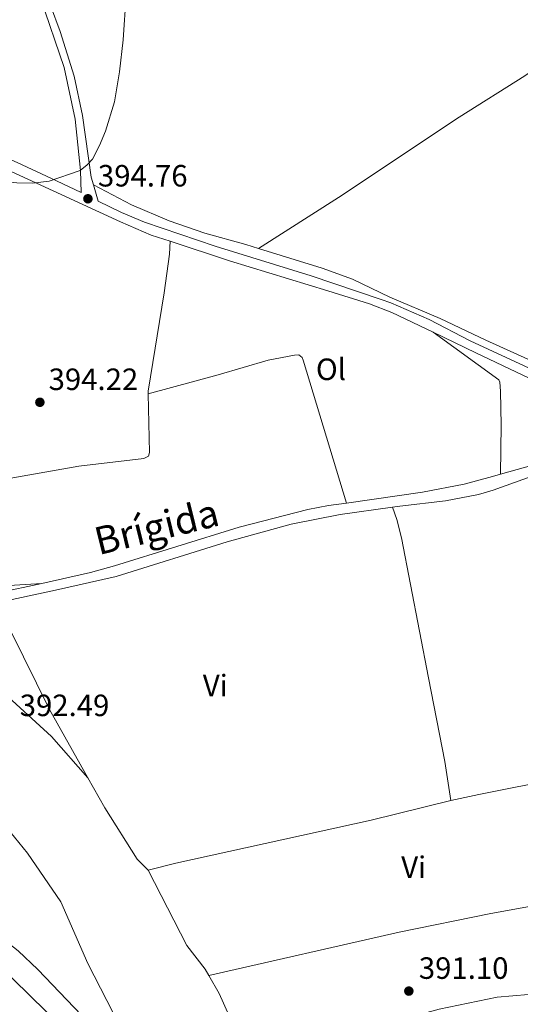
# Model space of a CAD drawing. Units: metres. Extents: x 607073 to 611574, y 703623 to 706662.
# Drawn here: x 610153 to 610315, y 704239 to 704559 of the extents above; entities that cross this region are included whole.
import ezdxf
from ezdxf.enums import TextEntityAlignment as Align

# ---------------------------------------------------------------- set-up
doc = ezdxf.new("R2010")
doc.units = ezdxf.units.M
doc.header["$MEASUREMENT"] = 0
doc.linetypes.add('DGN Style 3', pattern=[78.82889, 56.30635, -22.52254])
for name, color, linetype, lineweight in [('Carátula', 7, 'Continuous', 0), ('Elementos auxiliares', 7, 'Continuous', 0), ('Entidades rústicas y varios', 7, 'Continuous', 0), ('Hidrografía', 7, 'Continuous', 0), ('Relieve y altimetría', 7, 'Continuous', 0), ('Textos de rotulación', 7, 'Continuous', 0), ('Viales y ferrocarril', 7, 'Continuous', 0)]:
    doc.layers.add(name, color=color, linetype=linetype, lineweight=lineweight)
doc.styles.add('Style-Arial', font='txt')
doc.styles.add('Style-Arial Narrow', font='txt')
doc.styles.add('Style-Helvetica-Narrow-Oblique', font='txt')

# ---------------------------------------------------------------- blocks, each defined once
blk = doc.blocks.new('5PATER_46')
at = {"layer": 'Relieve y altimetría', "linetype": 'Continuous', "lineweight": 0}
h = blk.add_hatch(color=250, dxfattribs=at)
edge = h.paths.add_edge_path()
edge.add_ellipse((1.001171767711639e-08, 1.001171767711639e-08), major_axis=(-1.095731443231309, -1.110710700762829), ratio=0.999422240966032, start_angle=0, end_angle=360)
blk = doc.blocks.new('5PATER_213')
at = {"layer": 'Relieve y altimetría', "linetype": 'Continuous', "lineweight": 0}
h = blk.add_hatch(color=250, dxfattribs=at)
edge = h.paths.add_edge_path()
edge.add_ellipse((1.001171767711639e-08, 1.001171767711639e-08), major_axis=(-1.095731443231309, -1.110710700762829), ratio=0.999422240966032, start_angle=0, end_angle=360)
blk = doc.blocks.new('5PATER_214')
at = {"layer": 'Relieve y altimetría', "linetype": 'Continuous', "lineweight": 0}
h = blk.add_hatch(color=250, dxfattribs=at)
edge = h.paths.add_edge_path()
edge.add_ellipse((1.001171767711639e-08, 1.024454832077026e-08), major_axis=(-1.095731443231309, -1.110710700762829), ratio=0.999422240966032, start_angle=0, end_angle=360)

msp = doc.modelspace()

# ---------------------------------------------------------------- linework, layer by layer
at = {"layer": 'Carátula', "color": 7, "linetype": 'Continuous', "lineweight": 0}
msp.add_3dface([(607119.648, 703622.564), (611574.091, 703692.642), (611527.372, 706662.287), (607072.9280000001, 706592.2080000001)], dxfattribs=at)
msp.add_3dface([(607119.648, 703622.564), (611574.091, 703692.642), (611527.372, 706662.287), (607072.9280000001, 706592.2080000001)], dxfattribs=at)
at = {"layer": 'Elementos auxiliares', "color": 250, "linetype": 'Continuous', "lineweight": 0}
msp.add_3dface([(611410.6100000001, 704084.1000000001), (607985.8, 704030.22), (607949.99, 706343.46), (611373.6399999999, 706397.3500000001)], dxfattribs=at)
at = {"layer": 'Entidades rústicas y varios', "color": 92, "linetype": 'Continuous', "lineweight": 0, "elevation": 391.897, "flags": 128}
msp.add_lwpolyline([(610145.524, 704369.3300000001), (610149.7409999999, 704360.166), (610162.413, 704334.53), (610174.8630000001, 704312.321)], dxfattribs=at)
at = {"layer": 'Entidades rústicas y varios', "color": 92, "linetype": 'Continuous', "lineweight": 0}
for points in [[(610230.368, 704484.4709999999, 394.887), (610256.3840000001, 704501.067, 395.155), (610295.55, 704527.1340000001, 395.155), (610317.0109999999, 704540.5930000001, 393.948), (610328.014, 704548.085, 392.607), (610342.463, 704557.794, 390.395), (610355.3740000001, 704565.8840000001, 389.121), (610366.635, 704571.101, 388.541)], [(610176.679, 704505.129, 394.888), (610189.068, 704498.646, 394.82), (610201.288, 704493.4639999999, 394.753), (610212.8940000001, 704489.4340000001, 394.753), (610226.2080000001, 704485.756, 394.955), (610230.368, 704484.4709999999, 394.887)], [(610201.6429999999, 704486.7760000001, 394.606), (610201.4070000001, 704482.5460000001, 394.337), (610199.6680000001, 704469.9680000001, 394.069), (610194.439, 704438.0719999999, 393.734), (610194.4569999999, 704437.1669999999, 393.728)], [(610327.017, 704444.31, 391.222), (610304.298, 704454.581, 393.435), (610289.4199999999, 704461.686, 394.172), (610273.0009999999, 704468.6499999999, 394.575), (610260.9380000001, 704474.4180000001, 394.217), (610251.058, 704478.081, 394.552), (610230.368, 704484.4709999999, 394.887)], [(610287.148, 704457.179, 393.339), (610308.487, 704441.756, 392.802), (610308.851, 704440.976, 392.735), (610309.0630000001, 704438.0279999999, 392.668), (610309.2080000001, 704426.9750000001, 392.601), (610309.01, 704410.9950000001, 392.858)], [(610194.4569999999, 704437.1669999999, 393.727), (610217.236, 704443.378, 393.727), (610233.459, 704448.1200000001, 394.129), (610242.0719999999, 704449.713, 393.995), (610243.5109999999, 704449.8189999999, 393.995), (610244.493, 704449.0190000001, 393.995), (610244.861, 704448.068, 393.861), (610258.9979999999, 704401.655, 392.903)], [(610194.4569999999, 704437.1669999999, 393.728), (610194.8470000001, 704418.064, 393.6), (610194.534, 704416.854, 393.6), (610193.0760000001, 704416.1300000001, 393.6), (610171.953, 704413.6329999999, 393.399), (610123.854, 704405.229, 393.063), (610103.3829999999, 704403.5819999999, 392.571)], [(610273.8770000001, 704400.3430000001, 392.958), (610275.2860000001, 704396.2579999999, 392.421), (610276.8430000001, 704390.392, 392.22), (610285.629, 704344.8430000001, 392.22), (610290.926, 704317.577, 391.885), (610292.933, 704304.889, 391.885)], [(610075.1100000001, 704394.192, 391.359), (610081.6540000001, 704382.649, 391.359), (610086.4510000001, 704377.655, 391.426), (610091.2209999999, 704375.0989999999, 391.56), (610095.433, 704374.176, 391.761), (610103.936, 704373.3630000001, 391.895), (610113.592, 704373.06, 392.23), (610122.4820000001, 704373.219, 392.364), (610159.8910000001, 704375.439, 392.587)], [(610293.587, 704066.527, 384.98), (610281.006, 704080.7139999999, 385.661), (610268.773, 704094.69, 386.368), (610252.1699999999, 704116.092, 387.415), (610238.189, 704130.068, 388.156), (610221.5860000001, 704152.78, 389.116), (610206.7309999999, 704185.537, 390.052), (610191.439, 704219.605, 390.681), (610174.8360000001, 704251.926, 391.071), (610166.098, 704272.017, 391.228), (610155.175, 704287.7409999999, 391.331), (610148.1840000001, 704296.476, 391.38), (610137.6980000001, 704304.338, 391.431), (610127.649, 704311.763, 391.474), (610119.348, 704324.8659999999, 391.527), (610121.969, 704333.601, 391.558), (610131.1440000001, 704340.5889999999, 391.599), (610138.135, 704340.5889999999, 391.626), (610147.747, 704339.716, 391.668), (610163.0390000001, 704325.7390000001, 391.775), (610174.8630000001, 704312.321, 391.897)], [(610292.933, 704304.889, 391.885), (610301.9480000001, 704306.8360000001, 391.885), (610328.665, 704312.1540000001, 391.08), (610357.1200000001, 704317.962, 388.935), (610361.179, 704317.6880000001, 388.331), (610365.027, 704317.615, 388.398), (610389.119, 704320.2650000001, 388.209)], [(610174.8630000001, 704312.321, 391.897), (610180.3289999999, 704302.5719999999, 391.897), (610190.9199999999, 704285.845, 391.829), (610194.514, 704282.254, 392.287)], [(610292.933, 704304.889, 391.885), (610266.9299999999, 704298.49, 392.086), (610203.4169999999, 704284.5760000001, 392.287), (610194.514, 704282.254, 392.287)], [(610382.1599999999, 704285.314, 387.869), (610378.74, 704258.1680000001, 388.234), (610375.9140000001, 704245.855, 388.417), (610374.686, 704245.068, 388.645), (610349.663, 704243.777, 389.283), (610328.287, 704242.692, 391.017), (610307.9070000001, 704241.004, 391.154), (610289.0970000001, 704237.078, 390.88), (610278.6669999999, 704234.203, 390.47), (610263.24, 704231.027, 391.2), (610247.2930000001, 704226.236, 390.88), (610228.382, 704221.8330000001, 390.835), (610226.5149999999, 704222.131, 390.88), (610224.6200000001, 704224.1440000001, 390.926), (610220.827, 704234.888, 391.793), (610217.53, 704242.1710000001, 391.793), (610214.159, 704248.014, 391.759)], [(610214.159, 704248.014, 391.759), (610276.0989999999, 704262.1100000001, 391.896), (610305.898, 704268.1529999999, 391.713), (610333.9979999999, 704273.256, 390.938), (610353.712, 704277.6710000001, 388.747), (610382.1599999999, 704285.314, 387.869)], [(610214.159, 704248.014, 391.759), (610212.9820000001, 704250.054, 391.747), (610207.085, 704257.8060000001, 392.067), (610194.514, 704282.254, 392.287)]]:
    msp.add_polyline3d(points, dxfattribs=at)
at = {"layer": 'Hidrografía', "color": 142, "linetype": 'DGN Style 3', "lineweight": 25}
msp.add_polyline3d([(610126.473, 704267.402, 387.352), (610128.061, 704267.0490000001, 387.352), (610131.7180000001, 704264.4809999999, 386.805), (610140.797, 704256.344, 386.759), (610167.737, 704230.1030000001, 385.983), (610176.3659999999, 704218.271, 385.938), (610183.524, 704207.146, 385.892), (610199.186, 704187.3260000001, 385.71), (610201.8119999999, 704180.834, 385.801), (610203.075, 704170.706, 385.801), (610204.9450000001, 704163.618, 385.801), (610206.888, 704158.7579999999, 386.166), (610210.834, 704151.96, 386.303), (610210.932, 704149.2960000001, 386.122)], dxfattribs=at)
at = {"layer": 'Relieve y altimetría', "color": 30, "linetype": 'Continuous', "lineweight": 0, "flags": 128}
for points, elevation in [([(610187.315, 704566.956), (610186.307, 704552.2960000001), (610185.19, 704541.9240000001), (610183.5009999999, 704532.0989999999), (610180.5860000001, 704522.5430000001), (610178.5900000001, 704517.879), (610176.3130000001, 704513.5079999999), (610174.6440000001, 704511.6100000001), (610172.355, 704509.8360000001), (610162.213, 704506.28), (610156.801, 704505.73), (610151.8, 704505.7479999999), (610146.1980000001, 704506.3489999999), (610087.797, 704517.446), (610076.7720000001, 704520.7760000001), (610057.0149999999, 704529.521), (610025.0260000001, 704546.0009999999), (610019.44, 704550.44), (609998.662, 704560.7409999999)], 395), ([(610179.7820000001, 704227.743), (610158.5889999999, 704249.9880000001), (610152.2110000001, 704255.9950000001), (610136.453, 704268.3130000001), (610129.5449999999, 704270.605), (610123.7779999999, 704269.99), (610122.852, 704269.5109999999), (610122.5689999999, 704269.189), (610122.473, 704268.1910000001), (610147.8899999999, 704222.203)], 390)]:
    msp.add_lwpolyline(points, dxfattribs=dict(at, elevation=elevation))
at = {"layer": 'Viales y ferrocarril', "color": 250, "linetype": 'Continuous', "lineweight": 0, "extrusion": (0.008706454508554956, -0.02926767966491912, 0.9995336915666836), "elevation": -14912.0510795745, "flags": 128}
msp.add_lwpolyline([(785722.2083426537, 501060.3300691957), (785722.2083426537, 501054.8282250504)], dxfattribs=at)
at = {"layer": 'Viales y ferrocarril', "color": 250, "linetype": 'DGN Style 3', "lineweight": 0, "extrusion": (-0.1119979954143342, 0.3607706522477682, 0.9259054949074936), "elevation": 186144.8003416387, "flags": 128}
msp.add_lwpolyline([(-791529.5778140966, -455218.6744266551), (-791535.2912627379, -455217.7584896365), (-791561.29300198, -455215.1562755052)], dxfattribs=at)
at = {"layer": 'Viales y ferrocarril', "color": 250, "linetype": 'DGN Style 3', "lineweight": 0}
for points in [[(610034.9180000001, 704545.334, 395.335), (610065.962, 704537.8770000001, 395.134), (610074.943, 704535.719, 395.076), (610108.548, 704528.095, 395.076), (610119.6100000001, 704525.1840000001, 395.076), (610129.372, 704522.102, 395.076), (610151.906, 704512.3759999999, 394.807), (610164.693, 704506.4880000001, 394.807), (610172.621, 704502.6100000001, 394.756), (610172.4580000001, 704509.767, 394.99), (610170.76, 704526.533, 395.067), (610167.0959999999, 704543.325, 395.336), (610148.575, 704597.8640000001, 395.621)], [(610178.247, 704499.858, 394.72), (610185.8049999999, 704496.162, 394.673), (610193.264, 704492.967, 394.673), (610216.217, 704485.19, 394.615), (610247.433, 704475.594, 394.576), (610270.2860000001, 704467.8489999999, 393.979), (610273.3870000001, 704466.7990000001, 393.899), (610285.8230000001, 704461.301, 393.601), (610299.155, 704454.456, 392.959), (610328.5830000001, 704440.7590000001, 390.785), (610341.9040000001, 704434.094, 389.511), (610348.1540000001, 704431.4040000001, 389.109), (610352.898, 704429.8360000001, 388.877), (610359.0449999999, 704428.5549999999, 388.783), (610383.034, 704424.8940000001, 388.193), (610397.05, 704423.9739999999, 387.718), (610424.682, 704425.1159999999, 386.494), (610451.23, 704425.199, 385.737), (610476.3400000001, 704425.3859999999, 385.478), (610513.226, 704426.798, 385.357), (610531.1200000001, 704428.1780000001, 385.354), (610558.8289999999, 704429.7110000001, 385.317)], [(610309.01, 704410.9950000001, 392.858), (610326.425, 704415.969, 392.208), (610334.4299999999, 704417.1340000001, 391.47), (610349.3160000001, 704417.7890000001, 390.196), (610362.956, 704418.824, 388.856), (610367.9099999999, 704419.483, 388.633), (610376.787, 704421.6240000001, 388.237)], [(610258.9979999999, 704401.655, 392.903), (610283.652, 704405.2280000001, 393.012), (610297.22, 704407.7919999999, 393.012), (610306.4140000001, 704410.254, 392.955), (610309.01, 704410.9950000001, 392.858)], [(610159.8910000001, 704375.439, 392.587), (610175.712, 704379.067, 392.851), (610183.538, 704381.2450000001, 392.878), (610224.0109999999, 704393.8160000001, 392.878), (610246.3470000001, 704399.5220000001, 392.878), (610253.1570000001, 704400.8090000001, 392.878), (610258.9979999999, 704401.655, 392.903)]]:
    msp.add_polyline3d(points, dxfattribs=at)
at = {"layer": 'Viales y ferrocarril', "color": 250, "linetype": 'Continuous', "lineweight": 0}
for points in [[(610158.479, 704575.4550000001, 395.436), (610159.554, 704572.0560000001, 395.436), (610165.8470000001, 704554.9920000001, 395.331), (610170.432, 704540.4709999999, 395.182), (610173.1259999999, 704527.689, 395.095), (610175.9280000001, 704507.659, 394.969), (610176.679, 704505.129, 394.888)], [(610116.608, 704521.9380000001, 395.139), (610125.203, 704519.139, 395.131), (610137.0549999999, 704514.7949999999, 394.999), (610148.5079999999, 704510.0900000001, 394.813), (610185.4510000001, 704493.071, 394.606), (610195.4410000001, 704488.8060000001, 394.606), (610201.6429999999, 704486.7760000001, 394.606)], [(610201.6429999999, 704486.7760000001, 394.606), (610220.9280000001, 704480.4680000001, 394.606), (610252.845, 704470.6880000001, 394.472), (610266.483, 704466.435, 394.137), (610273.6969999999, 704463.632, 393.802), (610287.148, 704457.179, 393.339)], [(610287.148, 704457.179, 393.339), (610301.021, 704450.5260000001, 392.863), (610338.213, 704432.8640000001, 389.846), (610346.274, 704429.155, 389.511), (610352.443, 704426.943, 389.042), (610373.6170000001, 704421.997, 388.307), (610376.787, 704421.6240000001, 388.237)], [(610273.8770000001, 704400.3430000001, 392.958), (610276.281, 704400.6840000001, 392.97), (610291.182, 704402.4010000001, 393.011), (610301.854, 704404.416, 393.012), (610306.6470000001, 704405.8300000001, 392.956), (610320.487, 704410.808, 392.547), (610327.8829999999, 704412.9880000001, 392.479), (610332.814, 704413.7690000001, 392.125), (610340.128, 704414.284, 391.311), (610361.53, 704415.0630000001, 389.085), (610371.021, 704415.889, 389.017)], [(610145.524, 704369.3300000001, 391.897), (610163.3489999999, 704373.075, 392.639), (610184.0689999999, 704377.7150000001, 392.866), (610220.173, 704389.0120000001, 392.878), (610240.973, 704394.781, 392.878), (610256.912, 704397.943, 392.878), (610273.8770000001, 704400.3430000001, 392.958)]]:
    msp.add_polyline3d(points, dxfattribs=at)

# ---------------------------------------------------------------- block references
at = {"layer": 'Relieve y altimetría', "color": 250, "linetype": 'Continuous', "lineweight": 0}
for name, p in [('5PATER_213', (610174.869, 704500.6070000001, 394.756)), ('5PATER_214', (610159.253, 704434.4169999999, 394.219)), ('5PATER_46', (610279.23, 704242.936, 391.098))]:
    msp.add_blockref(name, p, dxfattribs=at)

# ---------------------------------------------------------------- texts
at = {"layer": 'Entidades rústicas y varios', "color": 92, "linetype": 'Continuous', "lineweight": 0, "style": 'Style-Arial Narrow'}
for s, p in [('Ol', (610253.9206021109, 704445.148001, 393.714)), ('Vi', (610216.2935199556, 704342.307001, 392.597)), ('Vi', (610280.8125199557, 704283.2390009998, 391.921))]:
    msp.add_text(s, height=7.000002, dxfattribs=at).set_placement(p, align=Align.MIDDLE_CENTER)
at = {"layer": 'Textos de rotulación', "color": 250, "linetype": 'Continuous', "lineweight": 0, "style": 'Style-Arial'}
for s, p in [('394.76', (610178.1259999999, 704504.591, 394.756)), ('394.22', (610162.0819999999, 704438.4010000001, 394.219)), ('392.49', (610152.6840000001, 704332.355, 392.491)), ('391.10', (610282.487, 704246.9199999999, 391.098))]:
    msp.add_text(s, height=7.000002, dxfattribs=at).set_placement(p)
at = {"layer": 'Textos de rotulación', "color": 250, "linetype": 'Continuous', "lineweight": 0, "style": 'Style-Helvetica-Narrow-Oblique'}
msp.add_text('Brígida', height=9, rotation=13.84500000315021, dxfattribs=at).set_placement((610198.2640240407, 704389.574969284, 392.963), align=Align.CENTER)

# ---------------------------------------------------------------- meshes
at = {"layer": 'Viales y ferrocarril', "color": 20, "linetype": 'Continuous', "lineweight": 0}
mesh = msp.add_polyface(dxfattribs=at)
corners = [(609384.5830000003, 705848.9899999998, 398.7519999999976), (609342.422, 705931.6549999998, 398.6139999999958), (609330.3729999999, 705956.6189999997, 398.4659999999972), (609314.064, 705992.6249999998, 398.3879999999988), (609310.5040000002, 705999.8549999997, 398.4699999999987), (609278.9200000002, 706067.878, 398.6029999999978), (609260.9850000001, 706108.1069999998, 398.6699999999979), (609256.7670000002, 706127.869, 398.6569999999986), (609224.824, 706208.5459999999, 399.1139999999963), (609210.9139999999, 706243.6780000001, 399.3129999999971), (609194.8379999998, 706280.0689999997, 399.5769999999965), (609190.612, 706292.3149999997, 400.036999999999), (609180.547, 706325.2919999997, 400.036999999999), (609170.041, 706362.6639999999, 400.1499999999959), (609159.6100000001, 706362.4999999998, 400.1299999999979), (609171.3979999998, 706327.135, 399.8909999999987), (609186.345, 706282.2919999997, 399.5869999999978), (609204.5489999999, 706227.6780000001, 399.2179999999993), (609209.632, 706212.4280000001, 399.114999999998), (609212.1110000003, 706205.5869999998, 399.0749999999987), (609214.757, 706198.2849999997, 399.0319999999966), (609247.943, 706115.3809999998, 398.7449999999974), (609259.676, 706085.4580000001, 398.6609999999986), (609261.5549999999, 706080.665, 398.6479999999993), (609267.355, 706065.8729999997, 398.6069999999975), (609294.5249999999, 706004.1569999999, 398.4939999999976), (609309.31, 705973.5829999999, 398.4379999999978), (609354.673, 705887.2549999999, 398.5499999999963), (609392.5249999999, 705806.51, 398.4379999999986), (609468.9609999997, 705641.1739999999, 399.7919999999983), (609488.666, 705598.7379999997, 399.8589999999975), (609498.098, 705578.2930000001, 399.9929999999971), (609513.1410000001, 705545.787, 400.1949999999984), (609531.1640000001, 705506.8559999997, 400.2629999999968), (609544.243, 705478.6459999997, 400.4649999999979), (609562.7569999998, 705438.547, 400.4650000000002), (609581.3770000001, 705398.1719999998, 400.5989999999962), (609601.152, 705355.6689999998, 400.5989999999972), (609617.2139999997, 705320.6879999998, 400.5319999999965), (609633.0289999999, 705286.3959999997, 400.5319999999971), (609651.925, 705245.9539999999, 400.4649999999977), (609691.9329999997, 705159.6059999997, 400.1279999999967), (609711.709, 705116.9299999997, 399.9259999999968), (609730.888, 705075.5599999998, 399.5889999999969), (609747.2989999999, 705040.0299999998, 399.3199999999965), (609764.2010000001, 705003.3669999999, 399.0499999999985), (609781.7679999999, 704965.5020000001, 398.7139999999993), (609801.0519999999, 704923.9249999998, 398.3099999999975), (609818.97, 704885.2349999999, 397.9729999999977), (609839.237, 704841.4939999997, 397.6359999999977), (609858.2059999998, 704800.5699999998, 396.9629999999965), (609876.8619999997, 704760.0929999996, 396.7609999999964), (609889.9040000001, 704732.1579999998, 396.5579999999971), (609904.9829999998, 704699.3429999999, 396.1539999999967), (609921.639, 704663.2979999997, 395.8849999999974), (609945.3419999997, 704612.2039999997, 395.4139999999958), (609959.2970000003, 704582.1379999996, 395.1439999999972), (609980.125, 704537.1599999997, 394.7399999999976), (609998.078, 704498.3319999997, 394.268999999998), (610015.926, 704459.7099999997, 393.8649999999977), (610033.808, 704421.1579999996, 393.5949999999963), (610047.3090000001, 704391.9159999997, 393.3929999999965), (610074.412, 704333.5719999997, 392.5849999999967), (610098.4629999998, 704281.8889999997, 392.3159999999967), (610123.1680000001, 704229.8229999999, 391.4249999999972), (610138.631, 704197.658, 390.9789999999984), (610147.4539999999, 704176.1899999997, 390.8899999999983), (610154.5889999999, 704162.4929999998, 390.6229999999978), (610166.0689999999, 704142.0709999998, 390.4449999999969), (610181.6540000001, 704115.9249999998, 390.0879999999976), (610201.3509999998, 704083.7179999999, 389.9989999999968), (610212.2050000001, 704065.246, 389.8689999999986), (610216.521, 704065.3149999997, 390.4659999999972), (610216.1499999999, 704066.0809999998, 390.5119999999977), (610203.2380000001, 704087.4070000001, 389.8879999999974), (610203.5619999999, 704087.631, 389.8879999999986), (610217.118, 704067.1200000001, 389.7989999999982), (610218.2899999998, 704065.3419999997, 389.7989999999976), (610226.7010000001, 704065.4739999999, 389.6209999999993), (610221.2080000001, 704073.6859999995, 389.6209999999971), (610206.4929999998, 704095.8209999998, 389.9769999999986), (610196.101, 704112.6979999999, 389.7989999999982), (610181.05, 704137.5299999998, 390.3339999999991), (610168.308, 704159.5519999999, 390.3339999999973), (610168.8500000001, 704159.8899999997, 390.4229999999974), (610179.129, 704143.2659999998, 390.2449999999978), (610190.642, 704127.1019999997, 389.7989999999986), (610201.327, 704112.3829999997, 389.531999999998), (610209.7609999999, 704101.3149999997, 389.4429999999962), (610210.757, 704100.1529999999, 389.382999999998), (610218.584, 704091.0199999996, 388.9079999999961), (610226.6209999998, 704081.8799999999, 388.8189999999984), (610237.067, 704070.5899999999, 388.9079999999977), (610241.9639999999, 704065.7139999997, 388.4929999999969), (610247.3589999999, 704065.7989999999, 387.9119999999971), (610234.5719999997, 704078.8669999999, 388.6619999999965), (610220.736, 704094.2259999998, 388.8399999999965), (610211.6149999998, 704104.881, 389.463999999998), (610202.628, 704116.3049999999, 389.4639999999987), (610194.7849999999, 704126.9089999998, 389.5529999999975), (610189.219, 704134.5559999999, 389.9099999999979), (610181.4709999999, 704146.0369999998, 390.0879999999972), (610176.7490000001, 704153.4070000001, 389.9989999999983), (610170.9720000001, 704162.7299999997, 389.9989999999977), (610161.423, 704179.4019999998, 390.354999999997), (610147.5930000001, 704205.4589999996, 390.7119999999967), (610139.712, 704220.5879999998, 390.9789999999976), (610136.2380000001, 704227.54, 391.0679999999984), (610133.3090000001, 704232.4199999999, 391.2469999999988), (610127.4140000001, 704242.2889999999, 391.5139999999976), (610120.8079999997, 704253.1689999998, 391.6919999999976), (610104.9849999999, 704284.9239999999, 392.3159999999978), (610080.9029999997, 704336.5869999996, 392.5849999999972), (610053.804, 704394.9240000001, 393.3929999999979), (610040.304, 704424.1639999996, 393.5949999999963), (610022.4210000001, 704462.7169999997, 393.8649999999968), (610004.575, 704501.3349999997, 394.2689999999968), (609986.621, 704540.165, 394.7399999999996), (609967.092, 704582.3379999998, 395.1179999999976), (609961.942, 704597.2639999997, 395.1849999999979), (609958.743, 704609.7559999998, 395.3199999999974), (609956.0190000003, 704616.456, 395.3479999999982), (609881.3239999998, 704778.2790000001, 396.7799999999984), (609879.0789999999, 704786.3419999997, 396.9249999999972), (609878.413, 704792.588, 396.984999999999), (609878.6359999999, 704798.8659999997, 397.0029999999983), (609880.436, 704811.4319999998, 397.2049999999975), (609874.2490000001, 704812.0259999998, 397.2309999999973), (609873.7479999999, 704804.2929999998, 397.2539999999963), (609873.9409999999, 704794.6100000001, 397.1269999999975), (609874.8259999999, 704786.2719999999, 396.9619999999974), (609876.4269999997, 704778.1339999996, 396.8359999999956), (609864.703, 704803.5729999999, 396.9629999999975), (609845.7309999999, 704844.5029999998, 397.6359999999981), (609825.4639999999, 704888.2429999998, 397.9729999999967), (609807.5460000001, 704926.9339999999, 398.3099999999979), (609803.8820000002, 704934.8329999999, 398.3859999999977), (609812.773, 704923.486, 398.4439999999988), (609816.244, 704920.4789999998, 398.1069999999961), (609819.538, 704918.159, 397.971999999999), (609822.6880000001, 704916.4929999998, 397.9049999999979), (609826.6289999997, 704915.2819999999, 397.8379999999972), (609828.618, 704921.125, 397.9049999999983), (609825.47, 704922.5150000001, 397.9049999999992), (609821.7649999997, 704924.4519999996, 397.9049999999975), (609818.925, 704926.051, 397.971999999999), (609815.8389999999, 704928.3379999998, 398.0399999999987), (609815.1599999999, 704928.9089999998, 398.0849999999971), (609814.494, 704929.4950000001, 398.1279999999981), (609813.842, 704930.0959999997, 398.1669999999976), (609813.202, 704930.7110000001, 398.2039999999997), (609812.577, 704931.3399999999, 398.2379999999968), (609811.966, 704931.9819999998, 398.2679999999978), (609811.369, 704932.6379999998, 398.2959999999975), (609810.7860000001, 704933.307, 398.3209999999985), (609810.219, 704933.9889999998, 398.3419999999962), (609809.666, 704934.6829999997, 398.3609999999967), (609809.1300000001, 704935.3899999997, 398.3769999999982), (609808.1769999999, 704936.8060000001, 398.4089999999981), (609807.2949999999, 704938.267, 398.4339999999989), (609806.487, 704939.771, 398.4539999999985), (609805.7550000001, 704941.3139999998, 398.4679999999972), (609805.102, 704942.8909999998, 398.475999999999), (609787.642, 704980.3089999999, 398.8119999999984), (609766.9899999998, 705024.8399999999, 399.2159999999981), (609748.0559999999, 705065.6609999998, 399.4859999999973), (609741.256, 705080.0569999998, 399.6199999999967), (609739.0859999997, 705084.2819999999, 399.6199999999983), (609736.4340000001, 705088.3299999998, 399.619999999997), (609732.8789999997, 705093.1649999998, 399.6879999999974), (609730.3349999997, 705096.7660000001, 399.7549999999985), (609728.1699999997, 705100.1979999999, 399.8229999999975), (609724.0119999999, 705107.408, 399.8229999999979), (609718.2029999997, 705119.94, 399.9259999999981), (609698.4269999999, 705162.6149999998, 400.1279999999971), (609658.4140000001, 705248.973, 400.4649999999978), (609639.521, 705289.4089999998, 400.5319999999971), (609623.7159999998, 705323.6799999995, 400.5319999999969), (609607.649, 705358.6719999998, 400.5989999999979), (609587.872, 705401.1799999997, 400.5989999999964), (609569.256, 705441.5460000001, 400.4649999999978), (609550.7390000001, 705481.6510000001, 400.464999999998), (609537.658, 705509.8639999998, 400.2629999999961), (609519.6359999999, 705548.7929999998, 400.1949999999964), (609504.595, 705581.2949999997, 399.9929999999985), (609495.1609999998, 705601.7439999997, 399.8589999999983), (609475.5989999997, 705644.2429999998, 399.7919999999975), (609404.051, 705799.0029999998, 398.5249999999984), (609396.6270000001, 705816.3659999999, 398.4119999999991)]
mesh.append_faces([[corners[k] for k in face] for face in [(15, 13, 14), (143, 141, 142), (128, 126, 127), (94, 92, 93), (73, 71, 72), (79, 77, 78)]], dxfattribs={"vtx0": -1, "color": 20})
mesh.append_faces([[corners[k] for k in face] for face in [(13, 15, 12), (12, 15, 11), (11, 16, 10), (10, 16, 9), (9, 17, 8), (8, 20, 7), (7, 21, 6), (6, 22, 5), (5, 25, 4), (4, 25, 3), (3, 26, 2), (2, 26, 1), (1, 27, 0), (0, 28, 188), (188, 28, 187), (187, 29, 186), (186, 29, 185), (185, 30, 184), (184, 32, 183), (183, 32, 182), (182, 34, 181), (181, 34, 180), (180, 35, 179), (179, 37, 178), (178, 37, 177), (177, 38, 176), (176, 40, 175), (175, 40, 174), (174, 41, 173), (173, 42, 172), (172, 42, 171), (171, 43, 170), (170, 43, 169), (169, 43, 168), (168, 43, 167), (167, 43, 166), (166, 43, 165), (165, 44, 164), (164, 45, 163), (163, 46, 162), (162, 136, 161), (161, 136, 160), (160, 136, 159), (159, 136, 158), (158, 136, 157), (136, 47, 135), (135, 47, 134), (134, 49, 133), (133, 50, 132), (132, 50, 131), (156, 136, 155), (155, 136, 154), (154, 136, 153), (153, 137, 152), (152, 137, 151), (151, 137, 150), (150, 137, 149), (149, 137, 148), (148, 137, 147), (147, 137, 146), (146, 137, 145), (145, 138, 144), (144, 139, 143), (126, 128, 125), (125, 129, 124), (124, 130, 123), (123, 131, 122), (53, 122, 52), (122, 53, 121), (121, 55, 120), (120, 55, 119), (119, 56, 118), (118, 57, 117), (117, 57, 116), (116, 58, 115), (115, 60, 114), (114, 60, 113), (113, 62, 112), (112, 63, 111), (111, 63, 110), (110, 64, 109), (109, 64, 108), (108, 64, 107), (107, 64, 106), (106, 65, 105), (105, 65, 104), (104, 67, 103), (103, 84, 102), (84, 103, 83), (102, 85, 101), (101, 85, 100), (100, 86, 99), (99, 87, 98), (98, 87, 97), (97, 89, 96), (96, 91, 95), (95, 92, 94), (83, 68, 82), (82, 69, 81), (81, 74, 80), (74, 70, 73)]], dxfattribs={"vtx0": -1, "vtx1": -1, "color": 20})
mesh.append_faces([[corners[k] for k in face] for face in [(162, 46, 136), (122, 131, 51), (103, 67, 83), (81, 69, 74)]], dxfattribs={"vtx0": -1, "vtx1": -1, "vtx2": -1, "color": 20})
mesh.append_faces([[corners[k] for k in face] for face in [(11, 15, 16), (9, 16, 17), (8, 17, 18), (8, 18, 19), (8, 19, 20), (7, 20, 21), (6, 21, 22), (5, 22, 23), (5, 23, 24), (5, 24, 25), (3, 25, 26), (1, 26, 27), (0, 27, 28), (187, 28, 29), (185, 29, 30), (184, 30, 31), (184, 31, 32), (182, 32, 33), (182, 33, 34), (180, 34, 35), (179, 35, 36), (179, 36, 37), (177, 37, 38), (176, 38, 39), (176, 39, 40), (174, 40, 41), (173, 41, 42), (171, 42, 43), (165, 43, 44), (164, 44, 45), (163, 45, 46), (136, 46, 47), (134, 47, 48), (134, 48, 49), (133, 49, 50), (131, 50, 51), (136, 156, 157), (153, 136, 137), (145, 137, 138), (144, 138, 139), (143, 139, 140), (143, 140, 141), (125, 128, 129), (124, 129, 130), (123, 130, 131), (122, 51, 52), (121, 53, 54), (121, 54, 55), (119, 55, 56), (118, 56, 57), (116, 57, 58), (115, 58, 59), (115, 59, 60), (113, 60, 61), (113, 61, 62), (112, 62, 63), (110, 63, 64), (106, 64, 65), (104, 65, 66), (104, 66, 67), (102, 84, 85), (100, 85, 86), (99, 86, 87), (97, 87, 88), (97, 88, 89), (96, 89, 90), (96, 90, 91), (95, 91, 92), (83, 67, 68), (82, 68, 69), (74, 69, 70), (80, 74, 75), (73, 70, 71), (79, 75, 76), (75, 79, 80), (79, 76, 77)]], dxfattribs={"vtx0": -1, "vtx2": -1, "color": 20})

doc.saveas('drawing.dxf')
